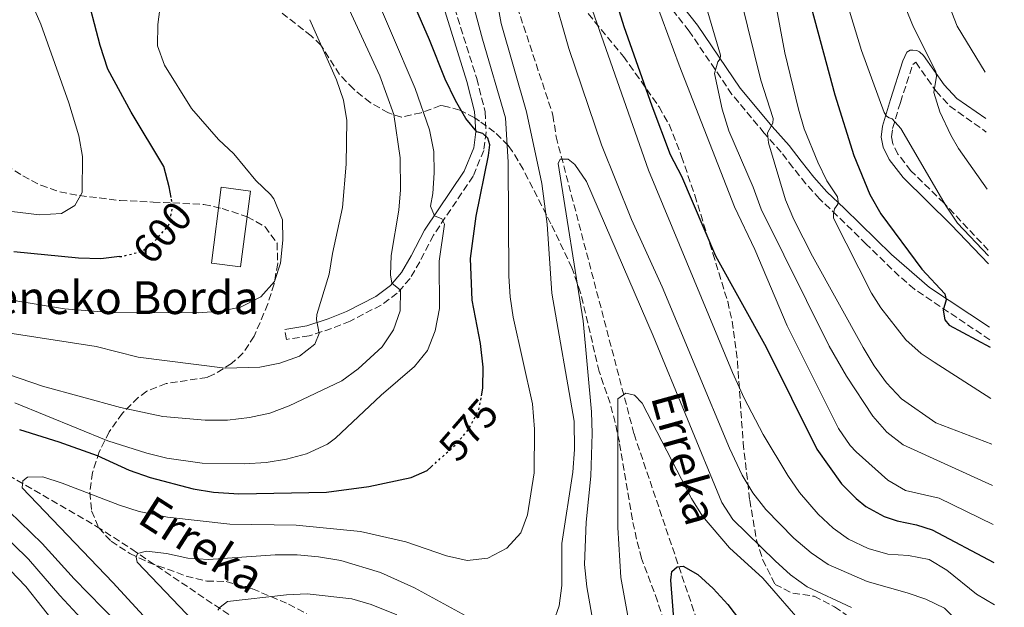
# Model space of a CAD drawing. Units: metres. Extents: x 616771 to 620197, y 4782644 to 4785016.
# Drawn here: x 619931 to 620171, y 4784295 to 4784438 of the extents above; entities that cross this region are included whole.
import ezdxf
from ezdxf.enums import TextEntityAlignment as Align

# ---------------------------------------------------------------- set-up
doc = ezdxf.new("R2010")
doc.units = ezdxf.units.M
doc.header["$MEASUREMENT"] = 0
doc.linetypes.add('DGN Style 3', pattern=[2.435890702152634, 1.739921930109024, -0.6959687720436097])
doc.linetypes.add('DGN Style 5', pattern=[1.217945351076317, 0.5219765790327072, -0.6959687720436097])
for name, color, linetype, lineweight in [('Barranco lineal', 142, 'DGN Style 3', 13), ('Borda', 1, 'Continuous', 13), ('Camino', 7, 'DGN Style 3', 0), ('Cota de curva de nivel directora', 7, 'Continuous', 0), ('Curva de nivel directora', 30, 'Continuous', 30), ('Curva de nivel directora no vista', 30, 'DGN Style 5', 30), ('Curva de nivel intermedia', 30, 'Continuous', 0), ('Margen derecho', 7, 'Continuous', 0), ('Texto de arroyo-regatas y barrancos', 142, 'Continuous', 0), ('Texto de Borda', 7, 'Continuous', 0), ('Zona arbolada', 92, 'DGN Style 3', 0)]:
    doc.layers.add(name, color=color, linetype=linetype, lineweight=lineweight)
doc.styles.add('Style-Arial', font='arial.ttf')

msp = doc.modelspace()

# ---------------------------------------------------------------- linework, layer by layer
at = {"layer": 'Barranco lineal', "color": 142, "linetype": 'DGN Style 3', "lineweight": 13}
for points in [[(620047.9199999999, 4784469.220000001, 565.070000000007), (620048.4400000004, 4784463.91, 564.8300000000017), (620050.0099999999, 4784453.800000001, 563.6499999999943), (620050.2199999997, 4784452.449999999, 563.5), (620050.9900000002, 4784446.060000001, 563.5), (620061.2300000006, 4784415.100000001, 560.6000000000058), (620062, 4784409.800000001, 560.6000000000058), (620081, 4784337.369999999, 554.1999999999971), (620098.1500000004, 4784286.67, 547.5599999999977), (620100.1299999999, 4784281.130000001, 547.320000000007), (620101.7800000003, 4784274.350000001, 546.9700000000012), (620105.3499999996, 4784261.859999999, 546.2599999999948)], [(619527.1100000005, 4784374.210000001, 676.3899999999994), (619578.79, 4784390.34, 662.7200000000012), (619584.7599999999, 4784391.65, 662.3500000000058), (619590.3700000001, 4784392.960000001, 660.7200000000012), (619661.4400000004, 4784407.060000001, 646.9600000000064), (619669.5899999999, 4784407.480000001, 645.3300000000017), (619726.4800000006, 4784404.460000001, 627.2200000000012), (619732.8200000003, 4784403.960000001, 626.320000000007), (619737.9000000004, 4784403.09, 625.2299999999959), (619770.8600000005, 4784396.980000001, 615), (619779.7999999998, 4784394.890000001, 612.5800000000017), (619784.8700000001, 4784393.84, 611.9199999999983), (619836.8099999996, 4784375.02, 593.7200000000012), (619844.2599999999, 4784372, 592.8099999999977), (619888.6100000005, 4784350.230000001, 579.7700000000041), (619894.6100000005, 4784346.83, 579.4100000000036), (619949.9000000004, 4784314.810000001, 565.4600000000064), (619958.4600000001, 4784309.26, 565.4600000000064), (620005.5999999996, 4784277.550000001, 553.8699999999953), (620015.0599999996, 4784271.640000001, 552.7899999999936), (620078.3200000003, 4784225.15, 546.0599999999977), (620084.1200000001, 4784220.779999999, 545), (620117.4199999999, 4784198.300000001, 540), (620121.0099999999, 4784197.189999999, 539.7599999999948)]]:
    msp.add_polyline3d(points, dxfattribs=at)
at = {"layer": 'Borda', "color": 1, "linetype": 'Continuous', "lineweight": 13, "extrusion": (-0.0004123788570903448, -0.003191453763611511, 0.9999948222698721), "elevation": -14923.78322799399, "flags": 128}
msp.add_lwpolyline([(619987.6251528916, 4784373.296821061), (619985.2251283533, 4784354.806726896), (619978.1051289586, 4784355.726731582), (619980.5051534969, 4784374.216825747), (619987.6251528916, 4784373.296821061)], close=True, dxfattribs=at)
at = {"layer": 'Borda', "color": 23, "linetype": 'Continuous', "lineweight": 0, "extrusion": (-0.0004123788570903448, -0.003191453763611511, 0.9999948222698721), "elevation": -14923.78322799399, "flags": 128}
msp.add_lwpolyline([(619985.2251283533, 4784354.806726896), (619978.1051289586, 4784355.726731582), (619980.5051534969, 4784374.216825747), (619987.6251528916, 4784373.296821061), (619985.2251283533, 4784354.806726896)], dxfattribs=at)
at = {"layer": 'Camino', "color": 7, "linetype": 'DGN Style 3', "lineweight": 0}
for points in [[(620167.8200000003, 4784360.290000003, 601.7200000000012), (620149.3999999979, 4784372.66, 599.229999999996), (620145.690000002, 4784375.850000001, 598.2200000000012), (620137.6700000021, 4784383.609999999, 596.279999999999), (620130.589999999, 4784390.540000001, 595), (620126.239999997, 4784394.67, 594.550000000003), (620122.9299999989, 4784398.359999999, 593.8899999999995), (620119.7800000019, 4784402.310000001, 592.9499999999971), (620116.9099999996, 4784406.030000002, 591.4400000000023), (620112.7800000012, 4784410.680000001, 590.050000000003), (620104.8999999977, 4784420.130000001, 586.5800000000017), (620094.4599999995, 4784435.560000002, 582.7200000000013), (620084.8199999991, 4784447.720000002, 580.1199999999953)], [(620036.5199999991, 4784443.480000001, 571.2200000000013), (620042.620000001, 4784423.980000001, 573.570000000007), (620044.6799999997, 4784415.87, 574.429999999993), (620044.9300000002, 4784410.91, 574.9600000000065), (620044.3400000001, 4784406.480000001, 575.6900000000023), (620041.7399999981, 4784400.190000001, 576.4700000000013), (620032.0699999988, 4784385.78, 580.4499999999971), (620028.7299999995, 4784379.340000001, 582.2599999999949), (620026.3599999979, 4784375.230000001, 583.8399999999966), (620023.2100000008, 4784371.67, 584.9100000000036), (620019.3199999994, 4784368.76, 586.070000000007), (620011.7399999977, 4784364.880000001, 587.9900000000054), (620007.199999998, 4784363.040000002, 589.0000000000001), (620001.7899999989, 4784361.290000002, 589.75), (619996.1999999986, 4784360.380000002, 590.5099999999949), (619995.8000000007, 4784362.840000001, 590.5099999999949)], [(620167.4299999991, 4784382.15, 605.0500000000029), (620156.6299999988, 4784393.619999999, 604.6600000000036), (620148.5599999975, 4784401.520000001, 603.8099999999978), (620145.3799999991, 4784405.57, 603.4499999999971), (620144.170000002, 4784408.040000003, 603.3600000000007), (620143.839999999, 4784409.790000001, 603.6600000000036), (620144.1000000006, 4784411.82, 604.4499999999971), (620145.9800000003, 4784418.180000002, 605.679999999993), (620149.0100000012, 4784427.380000002, 608.3399999999965), (620149.7499999988, 4784427.949999999, 608.9400000000024), (620154.6900000009, 4784420.900000001, 610.1799999999929), (620158.0500000003, 4784417.28, 610.9600000000064), (620166.9200000018, 4784410.95, 612.5899999999965)]]:
    msp.add_polyline3d(points, dxfattribs=at)
at = {"layer": 'Curva de nivel directora', "color": 30, "linetype": 'Continuous', "lineweight": 30, "flags": 128}
for points, elevation in [([(620043.79, 4784346.610000002), (620044.1599999989, 4784348.510000001), (620044.1900000002, 4784353.609999999), (620043.5499999986, 4784359.430000001), (620041.5399999992, 4784369.960000002), (620041.1500000004, 4784380.09), (620042.469999999, 4784390.470000002), (620045.509999999, 4784405.190000001), (620045.7900000005, 4784407.840000002), (620045.3500000002, 4784409.470000001), (620044.0800000007, 4784410.610000002), (620042.6900000004, 4784410.960000002), (620039.9500000001, 4784414.260000001), (620037.4899999991, 4784418.640000002), (620034.9299999998, 4784423.82), (620031.11, 4784433.460000001), (620019.980000001, 4784459.029999999)], 575.0000000000002), ([(620072.11, 4784457.42), (620078.5400000005, 4784436.7), (620085.3199999997, 4784417.33), (620089.8199999991, 4784405.51), (620092.5700000006, 4784400.160000001), (620100.9199999992, 4784380.78), (620113.2799999996, 4784358.529999999), (620125.629999999, 4784333.670000002), (620131.6399999994, 4784325.16), (620135.1599999998, 4784321.619999999), (620137.5899999995, 4784319.65), (620142.0099999984, 4784317.260000001), (620145.2299999993, 4784316.150000002), (620149.8799999985, 4784315.210000001), (620153.7499999999, 4784313.970000001), (620168.7799999992, 4784305.980000002)], 575.0000000000002), ([(620120.8700000005, 4784453.810000001), (620129.99, 4784420.01), (620134.6700000003, 4784405.250000001), (620138.5399999993, 4784395.74), (620141.2100000004, 4784390.970000001), (620151.1900000006, 4784377.539999999), (620156.7899999997, 4784371.490000002), (620157.1600000008, 4784370.04), (620156.3899999995, 4784367.560000001), (620156.8299999998, 4784365.210000002), (620157.8699999994, 4784363.890000002), (620167.8499999995, 4784358.510000001)], 600.0000000000002), ([(619968.0599999999, 4784395), (619967.6100000006, 4784397.610000002), (619966.2599999984, 4784402.58), (619958.3199999991, 4784415.77), (619952.6500000006, 4784426.240000002), (619950.7899999986, 4784432.010000001), (619947.1200000007, 4784446.140000002)], 600.0000000000002), ([(619955.5199999984, 4784380.57), (619950.9200000005, 4784380), (619945.4899999991, 4784380.210000004), (619929.6599999995, 4784381.779999999)], 600.0000000000001), ([(619931.1100000001, 4784338.430000001), (619940.6799999991, 4784335.470000001), (619950.0699999989, 4784332.070000002), (619957.8600000008, 4784328.510000001), (619962.9599999993, 4784326.74), (619973.469999999, 4784324.010000001), (619978.3999999999, 4784323.15), (619984.5899999992, 4784322.760000002), (620005.9599999996, 4784323.160000003), (620016.3299999987, 4784324.560000001), (620026.6399999995, 4784326.760000001), (620030.5499999989, 4784328.470000003), (620031.5500000003, 4784329.369999999)], 575.0000000000002), ([(619954.9299999983, 4784291.340000002), (619944.4000000005, 4784302.060000001), (619936.64, 4784310.640000001), (619925.8199999996, 4784321.050000002)], 575.0000000000002), ([(620092.5999999997, 4784265.520000001), (620092.6299999988, 4784267.300000003), (620089.9800000001, 4784301.680000001), (620090.2100000003, 4784303.860000002), (620091.5299999992, 4784304.960000001), (620092.9799999997, 4784305.09), (620096.6099999996, 4784303.060000001), (620100.2999999999, 4784299.680000001), (620103.9099999998, 4784295.750000002), (620111.5899999999, 4784285.66), (620118.4000000004, 4784279.680000001), (620122.6399999983, 4784276.930000002), (620125.1999999998, 4784274.41), (620127.52, 4784271.050000001), (620128.9999999997, 4784266.27), (620129.1399999983, 4784263.580000001), (620128.4099999996, 4784247.750000001), (620128.9399999992, 4784233.45), (620129.8800000004, 4784228.530000002), (620133.5399999993, 4784218.2), (620143.8599999992, 4784198.600000001), (620146.5799999994, 4784194.410000001), (620171.3399999985, 4784161.340000001)], 550.0000000000003)]:
    msp.add_lwpolyline(points, dxfattribs=dict(at, elevation=elevation))
at = {"layer": 'Curva de nivel directora no vista', "color": 30, "linetype": 'DGN Style 5', "lineweight": 30, "flags": 128}
for points, elevation in [([(619955.5199999984, 4784380.57), (619956.1100000006, 4784380.640000002), (619960.9499999998, 4784381.850000001), (619964.2899999992, 4784384.570000002), (619967.5500000003, 4784388.320000002), (619968.4600000001, 4784392.689999999), (619968.0599999999, 4784395)], 600.0000000000005), ([(620031.5500000003, 4784329.369999999), (620037.5099999993, 4784334.74), (620040.7300000001, 4784338.560000002), (620043.1100000006, 4784343.210000001), (620043.79, 4784346.610000002)], 575.0000000000005)]:
    msp.add_lwpolyline(points, dxfattribs=dict(at, elevation=elevation))
at = {"layer": 'Curva de nivel intermedia', "color": 30, "linetype": 'Continuous', "lineweight": 0, "flags": 128}
for points, elevation in [([(620096.0900000011, 4784640.369999999), (620099.2800000008, 4784641.909999999), (620101.0900000011, 4784641.92), (620102.8400000012, 4784641.09), (620106.4100000008, 4784633.99), (620108.3700000012, 4784629.050000001), (620112.2200000002, 4784622.079999999), (620112.6700000018, 4784617.800000001), (620109.5700000015, 4784604.249999999), (620108.3100000008, 4784596.029999998), (620109.110000001, 4784585.710000001), (620109.9100000013, 4784580.779999999), (620111.9299999997, 4784573.59), (620118.6799999998, 4784549.220000001), (620125.9900000012, 4784528.77), (620132.2899999998, 4784513.039999999), (620139.9800000011, 4784492.220000001), (620146.1900000004, 4784471.890000001), (620159.8400000007, 4784436.77), (620166.6700000013, 4784425.56)], 615.0000000000005), ([(619898.7900000017, 4784395.220000001), (619935.9500000017, 4784390.789999999), (619941.3200000004, 4784391.130000001), (619944.5700000004, 4784393.08), (619946.3600000008, 4784396.179999998), (619946.4200000011, 4784404.980000001), (619945.5899999996, 4784410.060000001), (619943.1199999999, 4784418.069999999), (619936.250000001, 4784437.240000002), (619929.0300000014, 4784453.939999999)], 605), ([(619914.3300000007, 4784356.600000001), (619936.6700000013, 4784349.039999999), (619955.7000000017, 4784343.77), (619966.0900000008, 4784341.600000001), (619976.3400000012, 4784340.71), (619981.7999999997, 4784340.75), (619987.230000001, 4784341.390000001), (619992.1200000016, 4784342.42), (619996.9100000015, 4784344.21), (620009.6800000012, 4784350.310000001), (620013.7200000002, 4784353.259999998), (620019.5200000005, 4784358.59), (620022.3500000002, 4784362.710000001), (620023.9200000016, 4784367.38), (620024.0700000013, 4784372.390000001), (620021.8800000009, 4784374.130000001), (620021.5600000012, 4784376.180000001), (620021.7700000014, 4784380.829999999), (620023.6199999999, 4784391.890000002), (620024.0500000013, 4784396.869999999), (620023.9599999995, 4784404.679999999), (620022.4300000007, 4784415.24), (620018.9999999997, 4784424.65), (620006.1800000009, 4784452.51)], 585), ([(620096.1200000001, 4784450.189999999), (620102.0700000002, 4784429.710000001), (620102.020000001, 4784428.800000001), (620101.4800000001, 4784428.07), (620100.6500000008, 4784425.229999999), (620102.4700000003, 4784416.55), (620104.1399999999, 4784411.25), (620110.0900000001, 4784397.529999998), (620112.0000000012, 4784392.170000001), (620128.5900000005, 4784358.720000001), (620132.870000001, 4784351.449999998), (620139.2400000013, 4784341.720000001), (620142.7100000002, 4784337.82), (620146.6500000008, 4784334.74), (620168.4500000007, 4784324.769999999)], 585), ([(620143.62, 4784450.050000001), (620149.2100000002, 4784436.51), (620154.6700000007, 4784425.679999998), (620154.7900000014, 4784424.539999999)], 610), ([(619929.9700000002, 4784344.960000001), (619952.6200000015, 4784335.699999999), (619962.1400000012, 4784332.63), (619967.0099999993, 4784331.460000001), (619975.6600000019, 4784330.259999998), (619985.9700000006, 4784330.09), (619991.2900000003, 4784330.429999998), (619996.2300000021, 4784331.189999999), (620001.0700000012, 4784332.470000002), (620006.200000001, 4784334.859999998), (620008.1500000001, 4784336.350000001), (620019.3300000007, 4784346.79), (620027.4700000011, 4784353.819999999), (620030.6600000006, 4784357.659999999), (620032.5300000014, 4784362.499999999), (620033.5100000005, 4784367.960000001), (620033.5000000015, 4784379.460000001), (620034.76, 4784388.519999999), (620034.0900000016, 4784389.789999999), (620032.3300000003, 4784390.559999999), (620031.3500000013, 4784392.850000001), (620031.9300000002, 4784395.99), (620032.240000001, 4784400.98), (620032.1800000005, 4784406.239999999), (620031.0899999999, 4784411.5), (620027.6000000007, 4784421.55), (620016.0300000014, 4784448.58)], 580.0000000000001), ([(619964.990000001, 4784289.050000001), (619953.8300000008, 4784301.179999999), (619931.7500000016, 4784324.199999998), (619931.8600000012, 4784325.890000001), (619933.0599999992, 4784326.800000001), (619936.7400000006, 4784326.890000001), (619941.4700000002, 4784325.380000001), (619955.5200000005, 4784319.960000001), (619960.3000000016, 4784318.49), (619967.1900000004, 4784317.050000001), (619982.4299999999, 4784315.359999998), (619998.5700000002, 4784315.15), (620014.27, 4784313.579999999), (620025.3000000007, 4784311.060000001), (620035.2300000016, 4784307.63), (620040.300000001, 4784306.519999999), (620045.3700000005, 4784307.100000001), (620050.0000000016, 4784309.55), (620053.3600000012, 4784313.26), (620055.0100000007, 4784317.619999998), (620056.6300000012, 4784327.890000002), (620056.7600000009, 4784338.499999999), (620056.2700000014, 4784344.67), (620051.5199999993, 4784365.82), (620050.7700000005, 4784370.769999999), (620050.4800000022, 4784375.82), (620050.3400000014, 4784403.609999998), (620049.6600000019, 4784414.410000001), (620044.0100000014, 4784433.59), (620039.8300000017, 4784449.319999999)], 570), ([(620114.110000001, 4784449.91), (620117.7800000013, 4784430.249999999), (620121.1200000006, 4784416.51), (620122.530000001, 4784411.720000001), (620125.8600000015, 4784403.630000001), (620128.0099999995, 4784399.06), (620130.6300000013, 4784395.15), (620130.8200000013, 4784394.01), (620130.7600000009, 4784393.4), (620129.9299999995, 4784392.189999999), (620129.63, 4784390.98), (620129.6400000012, 4784389.949999999), (620138.9200000016, 4784371.640000001), (620141.2100000004, 4784368.06), (620147.3100000003, 4784360.259999999), (620151.0900000001, 4784356.989999999), (620154.2300000003, 4784354.82), (620168.0700000006, 4784345.999999999)], 595), ([(620061.3499999996, 4784291.55), (620062.7700000012, 4784295.49), (620063.3900000004, 4784300.449999998), (620063.3600000013, 4784310.630000001), (620066.0400000013, 4784328.060000001), (620066.4600000015, 4784333.529999998), (620066.4200000013, 4784340.429999999), (620060.9899999998, 4784371.66), (620059.85, 4784388.5), (620058.4800000018, 4784398.439999998), (620054.7400000002, 4784415.899999999), (620048.5700000012, 4784437.429999999), (620046.820000001, 4784447.289999999)], 565.0000000000002), ([(620060.9400000006, 4784445.849999999), (620065.1200000005, 4784431.319999999), (620073.0500000009, 4784407.83), (620080.370000001, 4784389.630000002), (620087.9100000004, 4784373.25), (620104.320000001, 4784333.88), (620107.3899999999, 4784327.27), (620109.9900000016, 4784323.000000001), (620113.1700000003, 4784318.949999998), (620120.0099999999, 4784311.970000001), (620124.2499999999, 4784308.369999999), (620128.3700000015, 4784305.539999999), (620137.850000001, 4784301.42), (620147.6100000021, 4784298.640000001), (620152.1600000006, 4784297.039999999), (620156.7200000006, 4784294.869999999), (620169.1900000004, 4784282.720000001)], 565.0000000000002), ([(620085.1100000018, 4784446), (620092.0499999998, 4784427.24), (620105.5400000014, 4784392.720000001), (620110.4500000001, 4784382.32), (620118.3500000013, 4784363.71), (620130.8700000005, 4784338.699999998), (620133.7000000002, 4784334.560000001), (620135.2000000001, 4784332.989999999), (620142.9200000004, 4784326.05), (620147.27, 4784323.59), (620155.4400000018, 4784321.730000001), (620168.6200000005, 4784315.289999999)], 580.0000000000002), ([(620107.0999999995, 4784443.390000001), (620111.9400000008, 4784423.619999999), (620114.9200000003, 4784414.23), (620114.870000001, 4784413.140000002), (620113.5600000012, 4784410.779999998), (620113.8099999994, 4784408.310000001), (620117.9199999999, 4784394.459999999), (620119.9900000019, 4784389.609999999), (620124.5800000007, 4784380.720000001), (620136.9400000012, 4784358.429999999), (620139.570000002, 4784353.980000001), (620142.5600000005, 4784349.84), (620146.270000001, 4784345.939999999), (620154.6600000019, 4784340.06), (620168.2699999996, 4784334.829999999)], 590.0000000000002), ([(619964.780000001, 4784431.999999999), (619964.8500000002, 4784437.149999999), (619965.4500000015, 4784442.130000002)], 595), ([(620070.8899999994, 4784440.569999999), (620084.5300000008, 4784401.65), (620105.0300000019, 4784352.319999999), (620107.8800000016, 4784346.05), (620112.5399999998, 4784337.220000001), (620118.51, 4784327.199999998), (620121.3799999999, 4784323.099999999), (620125.9500000009, 4784317.830000001), (620129.600000001, 4784314.399999999), (620133.3600000005, 4784311.730000001)], 570), ([(620133.5500000005, 4784440.380000001), (620136.4600000007, 4784430.819999999), (620142.0000000016, 4784415.75), (620142.6100000021, 4784414.849999999), (620143.2100000009, 4784414.429999999), (620144, 4784414.189999999), (620146.1300000001, 4784411.850000001), (620157.1300000016, 4784392.869999998), (620159.8899999999, 4784388.720000001), (620167.4600000004, 4784380.769999999)], 605), ([(620006.6300000002, 4784376.31), (620007.4400000017, 4784381.31), (620009.9100000014, 4784392.52), (620010.7400000007, 4784403.09), (620010.9000000017, 4784413.77), (620010.0900000003, 4784418.699999998), (620008.4000000005, 4784423.689999999), (620001.9100000019, 4784438.340000001)], 590.0000000000002), ([(619910.8700000006, 4784372.98), (619942.0500000013, 4784367.87), (619953.1700000013, 4784366.929999999), (619974.7800000011, 4784366.849999999), (619980.0899999996, 4784367.310000001), (619985.0000000005, 4784368.25), (619989.9600000002, 4784370.76), (619993.2700000005, 4784374.510000001), (619994.7900000005, 4784379.01), (619995.3600000005, 4784384.56), (619995.2300000008, 4784389.56), (619993.1200000008, 4784394.689999999), (619992.3200000006, 4784395.710000001), (619988.7000000018, 4784399.17), (619983.3700000009, 4784405.67), (619979.6000000001, 4784409.140000001), (619973.0500000011, 4784416.710000001), (619966.4300000004, 4784427.279999998), (619964.780000001, 4784431.999999999)], 595), ([(620154.7900000014, 4784424.539999999), (620154.1600000011, 4784420.609999998), (620155.6100000017, 4784415.84), (620158.2800000005, 4784410.15), (620160.1800000004, 4784406.949999999), (620167.1699999998, 4784397.03)], 610), ([(620073.0599999998, 4784279.890000001), (620069.4900000002, 4784300.09), (620068.9300000013, 4784305.529999998), (620069.3499999995, 4784315.83), (620070.4600000002, 4784327.029999998), (620070.8100000012, 4784337.480000001), (620070.6500000004, 4784342.730000001), (620068.6299999997, 4784364.890000001), (620062.4800000007, 4784403.279999999), (620063.0199999993, 4784404.31), (620064.9500000007, 4784404.319999998), (620066.5900000011, 4784403.009999999), (620069.3899999997, 4784398.859999998), (620085.6399999994, 4784361.24), (620102.3899999998, 4784320.619999998), (620105.1500000004, 4784316.460000001), (620115.4700000001, 4784306.409999999), (620119.2000000007, 4784303.039999999), (620123.2100000005, 4784300.05), (620134.0800000002, 4784295.07)], 560), ([(619928.2100000011, 4784361.970000001), (619949.7900000018, 4784358.689999999), (619960.0700000013, 4784356.109999998), (619981.2400000008, 4784353.369999998), (619989.7300000022, 4784353.609999999), (619994.6299999995, 4784354.600000001), (619999.4300000007, 4784356.339999998), (620003.15, 4784359.26), (620004.2200000007, 4784361.810000001), (620003.53, 4784365.239999999), (620003.6399999995, 4784366.449999998), (620006.6300000002, 4784376.31)], 590.0000000000001), ([(620079.5599999997, 4784292.52), (620077.7699999993, 4784302.359999998), (620077.0499999997, 4784314.580000001), (620077.0600000008, 4784345.929999999), (620078.9800000008, 4784347.330000001), (620081.0999999997, 4784346.800000001), (620082.9800000017, 4784344.880000001), (620094.9900000015, 4784321.609999998), (620097.7300000017, 4784317.279999998), (620104.3099999998, 4784309.599999999), (620112.39, 4784302.180000001), (620122.5900000014, 4784290.51)], 555.0000000000002), ([(619950.4199999999, 4784287.759999999), (619940.9000000004, 4784298), (619933.2900000017, 4784306.859999998), (619918.2500000012, 4784321.449999999)], 580.0000000000001), ([(619940.6100000018, 4784290.13), (619932.5899999999, 4784300.140000001), (619919.180000001, 4784314.100000001)], 585), ([(620133.3600000005, 4784311.730000001), (620138.1399999993, 4784309.470000001), (620142.9200000004, 4784308.01), (620148.0000000009, 4784307.73), (620153.01, 4784306.74), (620157.2900000003, 4784304.149999999), (620164.5500000002, 4784298.310000001), (620168.9600000002, 4784295.680000001)], 570), ([(619994.1199999999, 4784270.17), (619959.7600000007, 4784306.08), (619959.5100000004, 4784307.350000001), (619959.8600000013, 4784308.199999999), (619962.0300000017, 4784308.760000001), (619966.9199999999, 4784308.189999999), (619972.1900000006, 4784307.079999999), (619977.1799999995, 4784306.749999999), (619993.4300000014, 4784307.899999999), (619998.8000000004, 4784307.88), (620004.0000000016, 4784307.429999998), (620009.5000000002, 4784306.51), (620019.1200000005, 4784303.619999999), (620027.4199999997, 4784299.88), (620044.4500000017, 4784290.579999999)], 565.0000000000002), ([(619979.4800000016, 4784294.429999999), (619980.0200000004, 4784295.159999999), (619981.8200000019, 4784296.5), (619996.240000001, 4784298.109999999), (620001.2300000022, 4784298.4), (620012.1199999999, 4784297.199999998), (620016.9099999998, 4784295.779999998), (620023.1399999993, 4784293.239999999)], 560)]:
    msp.add_lwpolyline(points, dxfattribs=dict(at, elevation=elevation))
at = {"layer": 'Margen derecho', "color": 7, "linetype": 'Continuous', "lineweight": 0}
for points in [[(620086.8099999984, 4784449.230000001, 580.1199999999953), (620096.48, 4784437.040000002, 582.7200000000013), (620106.9099999993, 4784421.640000002, 586.5800000000017), (620114.6700000021, 4784412.310000001, 590.050000000003), (620118.8399999986, 4784407.630000002, 591.4400000000023), (620121.7499999988, 4784403.850000001, 592.9499999999971), (620124.8400000001, 4784399.980000001, 593.8899999999995), (620128.0399999986, 4784396.410000001, 594.550000000003), (620132.3199999989, 4784392.340000001, 595), (620143.8199999989, 4784381.100000001, 597.2400000000052), (620153.1099999984, 4784373.08, 599.6199999999953), (620167.7600000021, 4784363.380000002, 601.5399999999937)], [(619995.8000000007, 4784362.840000001, 590.5099999999949), (620001.1999999987, 4784363.730000001, 589.75), (620006.3500000008, 4784365.400000002, 589.0000000000001), (620010.8700000005, 4784367.230000001, 587.9400000000023), (620017.9899999973, 4784370.880000001, 586.070000000007), (620021.5599999991, 4784373.570000002, 584.8899999999995), (620024.3099999982, 4784376.689999999, 583.8399999999966), (620026.6700000009, 4784380.790000001, 582.1900000000024), (620029.9099999996, 4784387.060000001, 580.4499999999971), (620039.5299999998, 4784401.380000002, 576.4700000000013), (620041.8999999991, 4784407.130000001, 575.6900000000023), (620042.4200000021, 4784411, 574.9600000000065), (620042.1099999992, 4784415.960000002, 574.3800000000047), (620040.2099999993, 4784423.300000003, 573.570000000007), (620034.0899999995, 4784442.869999999, 571.2200000000013)], [(620167.4899999973, 4784378.790000001, 604.9600000000064), (620158.3699999999, 4784388.320000002, 604.8399999999965), (620146.6900000012, 4784399.850000001, 603.8099999999978), (620143.249999999, 4784404.24, 603.4499999999971), (620141.7800000004, 4784407.24, 603.3600000000007), (620141.3099999988, 4784409.720000002, 603.6600000000036), (620141.6499999985, 4784412.340000001, 604.4499999999971), (620143.5899999987, 4784418.91, 605.679999999993), (620146.5700000004, 4784428.32, 608.0399999999936), (620147.5199999983, 4784430.41, 608.3399999999965), (620148.3399999985, 4784430.87, 608.5200000000042), (620149, 4784430.930000001, 608.6399999999995), (620149.9999999992, 4784430.790000002, 608.6699999999983), (620150.6899999998, 4784430.460000002, 608.6999999999972), (620151.6399999998, 4784429.619999999, 608.9400000000024), (620156.6399999999, 4784422.480000002, 610.1799999999929), (620159.7399999979, 4784419.150000001, 610.9600000000064), (620166.8700000005, 4784414.210000002, 612.300000000003)]]:
    msp.add_polyline3d(points, dxfattribs=at)
at = {"layer": 'Zona arbolada', "color": 92, "linetype": 'DGN Style 3', "lineweight": 0}
for points in [[(620051.3499999996, 4784406.24, 583.1699999999983), (620050.3399999999, 4784407.65, 583.529999999999), (620046.9800000006, 4784410.92, 585.2700000000041), (620043.3200000003, 4784413.609999999, 587.5200000000041), (620042.1299999999, 4784414.430000001, 588.3699999999953), (620038.4699999997, 4784416.300000001, 591.570000000007), (620034.4199999999, 4784417.34, 594.0399999999936), (620033.7800000003, 4784417.380000001, 594.2299999999959), (620029.0700000003, 4784415.67, 595.3699999999953), (620024.2999999998, 4784414.550000001, 596.2100000000064), (620021.0899999999, 4784415.609999999, 596.7200000000012), (620016.6699999999, 4784418.119999999, 597.4799999999959), (620012.5499999998, 4784421.439999999, 598.3999999999943), (620009.1900000004, 4784424.949999999, 599.2899999999936), (620004.6100000005, 4784432.16, 600.5599999999977), (620002.2699999996, 4784434.390000001, 600.820000000007), (619992.5599999996, 4784441.949999999, 600.8300000000017)], [(620068.3700000001, 4784441.789999999, 583.8699999999953), (620071.4000000004, 4784437.859999999, 583.2899999999936), (620078.4199999999, 4784429.369999999, 582.6000000000058), (620081.3200000003, 4784425.310000001, 582.6900000000023), (620087.0999999996, 4784417.100000001, 583.570000000007), (620089.5499999998, 4784412.75, 583.8699999999953), (620092.6100000005, 4784405.01, 583.6600000000036), (620095.8099999996, 4784395.539999999, 583.029999999999), (620100.2599999999, 4784381.33, 581.3899999999994), (620103.8499999996, 4784369.609999999, 579.3399999999965), (620104.9400000004, 4784364.82, 578.5599999999977), (620106.2400000002, 4784355.050000001, 577.0399999999936), (620107.6299999999, 4784335.210000001, 574.1300000000047), (620109.2199999997, 4784321.24, 572.1699999999983), (620110.8899999997, 4784311.5, 571.070000000007), (620112.4100000003, 4784306.699999999, 570.75), (620115.4000000004, 4784300.689999999, 570.6499999999943), (620119.7400000002, 4784298.52, 570.7899999999936), (620124.9699999997, 4784297.779999999, 570.9799999999959), (620129.9100000003, 4784295.230000001, 571.2299999999959), (620133.9900000002, 4784292.4, 571.4499999999971)], [(620068.3700000001, 4784441.789999999, 583.8699999999953), (620071.4000000004, 4784437.859999999, 583.2899999999936), (620078.4199999999, 4784429.369999999, 582.6000000000058), (620081.3200000003, 4784425.310000001, 582.6900000000023), (620087.0999999996, 4784417.100000001, 583.570000000007), (620089.5499999998, 4784412.75, 583.8699999999953), (620092.6100000005, 4784405.01, 583.6600000000036), (620095.8099999996, 4784395.539999999, 583.029999999999), (620100.2599999999, 4784381.33, 581.3899999999994), (620103.8499999996, 4784369.609999999, 579.3399999999965), (620104.9400000004, 4784364.82, 578.5599999999977), (620106.2400000002, 4784355.050000001, 577.0399999999936), (620107.6299999999, 4784335.210000001, 574.1300000000047), (620109.2199999997, 4784321.24, 572.1699999999983), (620110.8899999997, 4784311.5, 571.070000000007), (620112.4100000003, 4784306.699999999, 570.75), (620115.4000000004, 4784300.689999999, 570.6499999999943), (620119.7400000002, 4784298.52, 570.7899999999936), (620124.9699999997, 4784297.779999999, 570.9799999999959), (620129.9100000003, 4784295.230000001, 571.2299999999959), (620133.9900000002, 4784292.4, 571.4499999999971)], [(620089.75, 4784287.08, 564.1199999999953), (620086.7400000002, 4784296.560000001, 564.3399999999965), (620082.8600000005, 4784306.99, 564.3999999999943), (620081.6100000005, 4784311.720000001, 565.0399999999936), (620080.6100000005, 4784316.449999999, 566.1900000000023), (620077.4299999997, 4784335.390000001, 572.7400000000052), (620076.4199999999, 4784340.119999999, 574.1000000000058), (620075.1600000003, 4784344.84, 575.0200000000041), (620072.5199999996, 4784352.539999999, 575.9700000000012), (620067.9600000001, 4784371.789999999, 579.1199999999953), (620065.8700000001, 4784377.83, 580.1399999999994), (620060.7199999997, 4784388.609999999, 582), (620053.9500000002, 4784401.869999999, 582.6199999999953), (620051.3499999996, 4784406.24, 583.1699999999983)], [(619927.8499999996, 4784402.800000001, 621.0200000000041), (619931.8899999997, 4784400.279999999, 620.429999999993), (619936.2699999996, 4784397.960000001, 619.529999999999), (619940.9400000004, 4784396.380000001, 618.6699999999983), (619945.7199999997, 4784395.449999999, 618.0099999999948), (619955.6100000005, 4784394.27, 616.7899999999936), (619963.7000000002, 4784393.859999999, 615.5800000000017), (619968.4900000002, 4784393.680000001, 614.1399999999994), (619976.0700000003, 4784393.310000001, 610.3099999999977), (619980.5300000003, 4784392.300000001, 608.25), (619986.6200000001, 4784390.310000001, 605.7700000000041), (619990.9900000002, 4784387.869999999, 605.0800000000017), (619993.9199999999, 4784383.9, 605.2599999999948), (619994.0899999999, 4784378.930000001, 605.1999999999971), (619993.1799999997, 4784373.92, 605.1300000000047), (619991.6699999999, 4784369.039999999, 605.0800000000017), (619988.3499999996, 4784361.220000001, 605.0399999999936), (619985.5999999996, 4784357.039999999, 604.8999999999943), (619982.8399999999, 4784354.5, 604.8899999999994), (619978.5700000003, 4784351.92, 604.8999999999943), (619976.8300000001, 4784351.140000001, 604.9199999999983), (619966.8700000001, 4784349.640000001, 605.1699999999983), (619962.1200000001, 4784347.810000001, 605.0800000000017), (619960.0700000003, 4784346.27, 604.8800000000047), (619956.2000000002, 4784342.41, 603.9900000000052), (619952.9900000002, 4784337.9, 602.5500000000029), (619950.5300000003, 4784333, 600.7200000000012), (619948.9199999999, 4784327.970000001, 598.6300000000047), (619948.2599999999, 4784323.08, 596.429999999993), (619948.6600000003, 4784318.59, 594.2400000000052), (619950.4500000002, 4784314.430000001, 592.0399999999936), (619953.4199999999, 4784311.199999999, 589.9900000000052), (619958.0099999999, 4784308.220000001, 587.8800000000047), (619962.5800000001, 4784306.050000001, 586.6399999999994), (619971.75, 4784302.720000001, 585.0899999999965), (619976.7699999996, 4784301.49, 583.7700000000041), (619981.4800000006, 4784301.41, 582.0800000000017), (619987.9100000003, 4784299.58, 579.8500000000058), (619996.7300000006, 4784295.9, 576.9199999999983), (620001.0999999996, 4784293.58, 575.7400000000052)]]:
    msp.add_polyline3d(points, dxfattribs=at)

# ---------------------------------------------------------------- texts
at = {"layer": 'Cota de curva de nivel directora', "color": 7, "linetype": 'Continuous', "lineweight": 0, "style": 'Style-Arial'}
for s, p in [('600', (619965.9335557282, 4784386.456479788, 600)), ('575', (620040.6198080897, 4784338.366679675, 575))]:
    msp.add_text(s, height=7.000000000000002, rotation=49.00000000000001, dxfattribs=at).set_placement(p, align=Align.MIDDLE_CENTER)
at = {"layer": 'Texto de arroyo-regatas y barrancos', "color": 142, "linetype": 'Continuous', "lineweight": 0, "style": 'Style-Arial'}
for rotation, p in [(285.46674, (620085.0699999998, 4784346.369999999, 556.4400000000023)), (327.26012, (619959.4600000017, 4784315.980000001, 568.7100000000064))]:
    msp.add_text('Erreka', height=8, rotation=rotation, dxfattribs=at).set_placement(p)
at = {"layer": 'Texto de Borda', "color": 7, "linetype": 'Continuous', "lineweight": 0, "style": 'Style-Arial'}
msp.add_text('Etxarteneko Borda', height=8, dxfattribs=at).set_placement((619894.2199999989, 4784366.579999999, 588.0899999999965))

doc.saveas('drawing.dxf')
